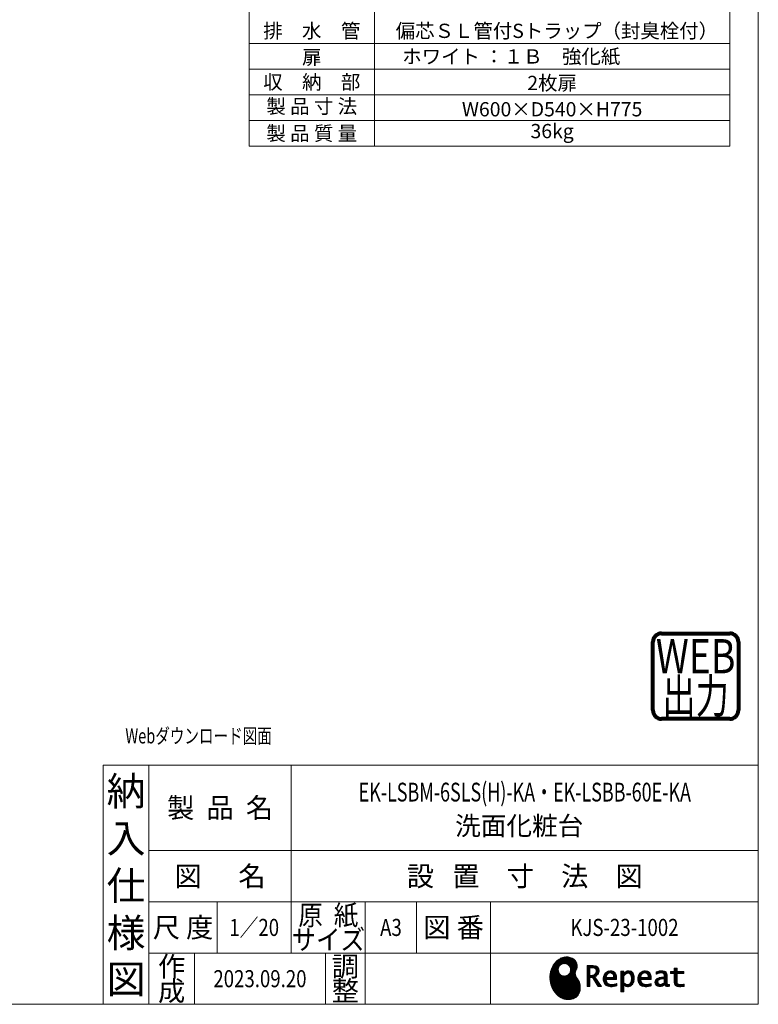
# Model space of a CAD drawing. Units: millimetres. Extents: x -679 to 8200, y -1533 to 6734.
# Drawn here: x 5606 to 8200, y 240 to 3698 of the extents above; entities that cross this region are included whole.
import ezdxf

# ---------------------------------------------------------------- set-up
doc = ezdxf.new("R2010")
doc.units = ezdxf.units.MM
doc.header["$LTSCALE"] = 5
doc.layers.get('0').update_dxf_attribs({"lineweight": 9})
for name, color, linetype, lineweight in [('FORM', 110, 'Continuous', 9), ('TEXT', 3, 'Continuous', 9), ('レイヤ_1', 7, 'Continuous', 9)]:
    doc.layers.add(name, color=color, linetype=linetype, lineweight=lineweight)
doc.styles.get("Standard").update_dxf_attribs({"font": 'txt', "bigfont": 'bigfont'})
pattern_1 = [(45, (481031.7573, 1337.1483), (-1.694074703, 1.694074703), []), (135, (481031.7573, 1337.1483), (-1.694074703, -1.694074703), [])]

# ---------------------------------------------------------------- blocks, each defined once
blk = doc.blocks.new('*G95')
at = {"layer": 'レイヤ_1', "linetype": 'Continuous', "lineweight": 9}
h = blk.add_hatch(dxfattribs=at)
h.set_pattern_fill('', scale=0.05, style=0, pattern_type=2)
h.set_pattern_definition(pattern_1)
h.paths.add_polyline_path([(7556.9, 393.4), (7552, 398), (7546.1, 401.7), (7539.5, 404.5), (7532.2, 406.2), (7524.6, 406.6), (7516.6, 405.6), (7508.5, 403), (7500.5, 398.8), (7492.8, 392.7), (7485.4, 384.7), (7480.1, 377.2), (7478.6, 374.5), (7477.2, 372.2), (7473.8, 364.8), (7470.5, 354.8), (7468.6, 344.7), (7468, 334.7), (7468.6, 324.8), (7470.3, 315.1), (7473, 305.9), (7476.6, 297), (7481.1, 288.8), (7486.3, 281.2), (7492.1, 274.5), (7498.5, 268.7), (7505.3, 263.9), (7512.4, 260.2), (7519.9, 257.7), (7525.5, 256.7), (7527.4, 256.7), (7530.6, 256.5), (7540, 257.1), (7550.7, 259.8), (7559.4, 264.4), (7566.3, 270.8), (7571.1, 278.8), (7574, 288.3), (7574.8, 299.2), (7574.2, 308.2), (7573.6, 311.1), (7573.3, 312.8), (7571.6, 317.7), (7568.4, 323.6), (7564.8, 329.1), (7561.4, 334.6), (7558.7, 340.4), (7557.4, 346.9), (7558.1, 354.4), (7560.4, 361.3), (7561.5, 363.4), (7562.3, 364.9), (7563.8, 369.9), (7564.3, 376.3), (7563.2, 382.4), (7560.7, 388.2)], flags=0)
h.paths.add_polyline_path([(7540.2, 367.2), (7536.3, 374.7), (7531.5, 379.3), (7529.6, 380.3), (7527.8, 381.3), (7521.3, 382.9), (7512.9, 382.1), (7505.5, 378.2), (7500.9, 373.4), (7499.9, 371.5), (7498.9, 369.6), (7497.3, 363.2), (7498.1, 354.8), (7502, 347.3), (7506.8, 342.8), (7508.6, 341.7), (7510.5, 340.7), (7517, 339.2), (7525.3, 340), (7532.8, 343.8), (7537.4, 348.6), (7538.4, 350.5), (7539.4, 352.4), (7541, 358.8)], flags=0)
h = blk.add_hatch(dxfattribs=at)
h.set_pattern_fill('', scale=0.05, style=0, pattern_type=2)
h.set_pattern_definition(pattern_1)
h.paths.add_polyline_path([(7640.3, 363.1), (7638.8, 366.9), (7638.3, 367.7), (7637.9, 368.4), (7635.3, 371.5), (7632, 373.7), (7631.2, 374), (7630.5, 374.3), (7625.3, 375.5), (7618.7, 375.9), (7616.5, 375.9), (7598.8, 375.9), (7598.8, 303.1), (7608.6, 303.1), (7608.6, 334.1), (7617.3, 334.1), (7637.3, 303.1), (7649, 303.1), (7626.3, 337), (7627.3, 337.5), (7630.3, 339.3), (7633.5, 341.8), (7636.1, 344.4), (7637.6, 346.4), (7638, 347.2), (7638.5, 348.1), (7640.2, 352.8), (7640.9, 356.8), (7640.9, 358.2), (7640.9, 359.4)], flags=0)
h.paths.add_polyline_path([(7630.6, 355.9), (7630.6, 357.4), (7630.6, 358.2), (7630.2, 360.5), (7629.4, 362.9), (7629.2, 363.3), (7629, 363.7), (7627.4, 365.5), (7625.3, 366.9), (7624.8, 367.2), (7624.2, 367.4), (7620.7, 368.2), (7616, 368.6), (7614.5, 368.6), (7608.6, 368.6), (7608.6, 341.5), (7613.7, 341.5), (7614.6, 341.5), (7617.6, 341.8), (7621, 342.7), (7623.9, 344.1), (7625.8, 345.6), (7626.3, 346.2), (7627, 347), (7629.5, 351.4)], flags=0)
h = blk.add_hatch(dxfattribs=at)
h.set_pattern_fill('', scale=0.05, style=0, pattern_type=2)
h.set_pattern_definition(pattern_1)
h.paths.add_polyline_path([(7696.5, 351.8), (7695.5, 352.8), (7689.6, 356.2), (7683, 357.7), (7680.8, 357.7), (7678.2, 357.7), (7670.4, 355.6), (7663.5, 350.7), (7662.3, 349.3), (7661.2, 347.9), (7657.1, 340.1), (7655.4, 331.9), (7655.4, 329.2), (7655.4, 326.5), (7657.1, 318.4), (7661, 310.9), (7662.2, 309.6), (7663, 308.7), (7666.1, 306.3), (7671.1, 303.8), (7677.1, 302.4), (7682.4, 301.9), (7684.1, 301.9), (7686, 301.9), (7690.9, 302.3), (7691.5, 302.4), (7692.1, 302.5), (7698.2, 303.8), (7698.9, 304), (7699.1, 304.1), (7700.5, 304.5), (7702.3, 305.1), (7702.7, 305.3), (7702.7, 313), (7701.2, 312.3), (7693.7, 310.2), (7687.5, 309.3), (7685.4, 309.3), (7683.6, 309.3), (7678.1, 310.2), (7672.9, 312.5), (7672, 313.1), (7671, 313.8), (7667.6, 318.6), (7665.8, 325.5), (7665.7, 327.2), (7702.4, 327.2), (7702.4, 330.3), (7702.4, 332.1), (7702.1, 337.5), (7700.9, 343.5), (7699.1, 348.2), (7697.3, 351)], flags=0)
h.paths.add_polyline_path([(7691.2, 342.6), (7690.1, 345), (7689.1, 346.6), (7688.6, 347), (7688.1, 347.5), (7684.7, 349.5), (7681.1, 350.3), (7679.9, 350.3), (7678.6, 350.3), (7674.7, 349.3), (7671.1, 346.9), (7670.5, 346.2), (7669.9, 345.5), (7667.5, 341.3), (7666.1, 335.8), (7666, 334.6), (7692.1, 334.6), (7692.1, 335.9), (7692.1, 336.8), (7691.9, 339.5)], flags=0)
h = blk.add_hatch(dxfattribs=at)
h.set_pattern_fill('', scale=0.05, style=0, pattern_type=2)
h.set_pattern_definition(pattern_1)
h.paths.add_polyline_path([(7764.6, 334.2), (7763.3, 342.2), (7760.3, 349.3), (7759.4, 350.5), (7758.5, 351.7), (7753.2, 355.9), (7747.1, 357.7), (7745, 357.7), (7743.8, 357.7), (7740, 357), (7736.2, 355.3), (7735.5, 354.8), (7734.7, 354.4), (7731.3, 351.3), (7728.2, 347.3), (7727.6, 346.4), (7727, 346.4), (7727.6, 356.5), (7717.8, 356.5), (7717.8, 283.6), (7727.6, 283.6), (7727.6, 301.9), (7727, 309.3), (7727.6, 309.3), (7728.2, 308.5), (7731.2, 305.6), (7734.2, 303.6), (7734.8, 303.4), (7735.4, 303.1), (7738.4, 302.3), (7741.2, 301.9), (7742.2, 301.9), (7743.3, 301.9), (7746.8, 302.4), (7750.5, 303.7), (7751.2, 304.1), (7751.9, 304.4), (7755.2, 306.7), (7758.1, 309.7), (7758.6, 310.4), (7759.6, 311.7), (7763.1, 319.7), (7764.6, 328.6), (7764.6, 331.6)], flags=0)
h.paths.add_polyline_path([(7754.3, 332.8), (7753.5, 339.4), (7751.6, 344.4), (7751.1, 345.1), (7750.5, 345.9), (7747.5, 348.3), (7744.1, 349.4), (7743, 349.4), (7742.1, 349.4), (7739.5, 348.8), (7736.2, 347.4), (7735.5, 347), (7734.8, 346.6), (7731.5, 343.9), (7728.2, 340.1), (7727.6, 339.2), (7727.6, 316.5), (7728.1, 315.9), (7731, 313.3), (7733.7, 311.4), (7734.3, 311.1), (7734.8, 310.8), (7737.6, 309.7), (7740, 309.3), (7740.9, 309.3), (7742.1, 309.3), (7745.9, 310.5), (7749.6, 313.3), (7750.2, 314.1), (7750.9, 314.9), (7753.3, 320.7), (7754.3, 328.1), (7754.3, 330.6)], flags=0)
h = blk.add_hatch(dxfattribs=at)
h.set_pattern_fill('', scale=0.05, style=0, pattern_type=2)
h.set_pattern_definition(pattern_1)
h.paths.add_polyline_path([(7817.8, 351.8), (7816.8, 352.8), (7810.9, 356.2), (7804.3, 357.7), (7802.1, 357.7), (7799.6, 357.7), (7791.8, 355.6), (7784.8, 350.7), (7783.7, 349.3), (7782.5, 347.9), (7778.5, 340.1), (7776.7, 331.9), (7776.7, 329.2), (7776.7, 326.5), (7778.4, 318.4), (7782.4, 310.9), (7783.5, 309.6), (7784.4, 308.7), (7787.4, 306.3), (7792.4, 303.8), (7798.4, 302.4), (7803.7, 301.9), (7805.5, 301.9), (7807.3, 301.9), (7812.2, 302.3), (7812.8, 302.4), (7813.4, 302.5), (7819.6, 303.8), (7820.2, 304), (7820.4, 304.1), (7821.8, 304.5), (7823.6, 305.1), (7824.1, 305.3), (7824.1, 313), (7822.5, 312.3), (7815, 310.2), (7808.8, 309.3), (7806.8, 309.3), (7805, 309.3), (7799.5, 310.2), (7794.2, 312.5), (7793.3, 313.1), (7792.3, 313.8), (7788.9, 318.6), (7787.2, 325.5), (7787.1, 327.2), (7823.8, 327.2), (7823.8, 330.3), (7823.8, 332.1), (7823.4, 337.5), (7822.3, 343.5), (7820.4, 348.2), (7818.6, 351)], flags=0)
h.paths.add_polyline_path([(7812.6, 342.6), (7811.5, 345), (7810.4, 346.6), (7810, 347), (7809.4, 347.5), (7806.1, 349.5), (7802.4, 350.3), (7801.2, 350.3), (7800, 350.3), (7796.1, 349.3), (7792.5, 346.9), (7791.8, 346.2), (7791.2, 345.5), (7788.8, 341.3), (7787.5, 335.8), (7787.4, 334.6), (7813.4, 334.6), (7813.4, 335.9), (7813.4, 336.8), (7813.2, 339.5)], flags=0)
h = blk.add_hatch(dxfattribs=at)
h.set_pattern_fill('', scale=0.05, style=0, pattern_type=2)
h.set_pattern_definition(pattern_1)
h.paths.add_polyline_path([(7875.9, 353.1), (7875.2, 353.9), (7870.1, 356.5), (7863.4, 357.7), (7861.2, 357.7), (7859, 357.7), (7853.1, 357.1), (7852.4, 356.9), (7851.7, 356.8), (7847.7, 355.8), (7842.9, 354.3), (7841.9, 353.9), (7841.9, 345.6), (7842.8, 346.1), (7847.1, 348), (7850.9, 349.3), (7851.5, 349.4), (7852.2, 349.6), (7857.4, 350.3), (7859.2, 350.3), (7860.3, 350.3), (7863.3, 349.9), (7863.6, 349.8), (7864, 349.7), (7867.1, 348.2), (7867.4, 347.9), (7867.6, 347.7), (7869.2, 345.2), (7869.3, 344.9), (7869.4, 344.6), (7869.8, 342.7), (7869.9, 340.6), (7869.9, 339.9), (7869.9, 335.3), (7864, 335.3), (7861.2, 335.3), (7852.9, 334), (7845.7, 331), (7844.5, 330.1), (7843.6, 329.5), (7841.3, 327.4), (7839, 324.3), (7837.7, 320.8), (7837.2, 317.9), (7837.2, 316.9), (7837.2, 316.2), (7837.5, 313.8), (7838.5, 311), (7840, 308.5), (7841.5, 306.8), (7842.1, 306.3), (7842.9, 305.6), (7847.5, 303.2), (7852.4, 302.2), (7854, 302.2), (7855, 302.2), (7858.2, 302.6), (7861.7, 303.6), (7862.4, 303.8), (7863.1, 304.1), (7866.8, 306.1), (7870.7, 308.9), (7871.5, 309.6), (7871.8, 308.8), (7873.3, 305.7), (7875.2, 303.7), (7875.6, 303.5), (7876.1, 303.3), (7878.3, 302.5), (7880.4, 302.2), (7881.1, 302.2), (7881.9, 302.2), (7884.2, 302.6), (7887.7, 303.5), (7888.5, 303.8), (7887.6, 309.6), (7887.3, 309.5), (7885.8, 309.2), (7884.9, 309.1), (7884.6, 309.1), (7884, 309.1), (7882.5, 309.5), (7882.3, 309.6), (7882.1, 309.6), (7880.8, 310.7), (7880.7, 310.9), (7880.6, 311), (7879.8, 313), (7879.8, 313.3), (7879.8, 313.5), (7879.6, 316.4), (7879.6, 317.4), (7879.6, 339.7), (7879.6, 340.8), (7879.5, 343.9), (7879.1, 346.9), (7878.9, 347.4), (7878.8, 347.9), (7877.8, 350.4), (7876.3, 352.7)], flags=0)
h.paths.add_polyline_path([(7869.9, 315.9), (7869.9, 329.3), (7867, 329.3), (7864.8, 329.3), (7858.2, 328.6), (7852.8, 326.9), (7852, 326.4), (7851.5, 326.1), (7850, 324.8), (7848.5, 323), (7847.6, 320.9), (7847.3, 319.1), (7847.3, 318.5), (7847.3, 317.7), (7847.9, 315.3), (7849.2, 313), (7849.6, 312.5), (7850, 312.1), (7852.5, 310.6), (7855.5, 310), (7856.5, 310), (7857.3, 310), (7859.7, 310.4), (7862.5, 311.2), (7863.1, 311.5), (7863.6, 311.7), (7866.4, 313.3), (7869.3, 315.4)], flags=0)
h = blk.add_hatch(dxfattribs=at)
h.set_pattern_fill('', scale=0.05, style=0, pattern_type=2)
h.set_pattern_definition(pattern_1)
h.paths.add_polyline_path([(7938.3, 347.9), (7938.3, 355.2), (7914.6, 355.2), (7914.6, 366.8), (7904.9, 366.8), (7904.9, 355.2), (7891.6, 355.2), (7891.6, 347.9), (7904.9, 347.9), (7904.9, 322.2), (7904.9, 320.9), (7905.1, 316.8), (7905.6, 313.1), (7905.7, 312.5), (7905.9, 311.8), (7907, 309), (7908.8, 306.6), (7909.2, 306.2), (7909.9, 305.5), (7915.4, 303), (7922.8, 301.9), (7925.3, 301.9), (7928.5, 301.9), (7938.2, 302.9), (7939.4, 303.1), (7939.4, 310.4), (7938.4, 310.3), (7930.4, 309.3), (7927.4, 309.3), (7926.1, 309.3), (7922.1, 309.8), (7921.6, 309.9), (7921.2, 310), (7919, 310.7), (7917.2, 311.8), (7916.9, 312), (7916.7, 312.2), (7915.2, 314.2), (7915.1, 314.4), (7915.1, 314.6), (7914.8, 316.7), (7914.6, 319.7), (7914.6, 320.7), (7914.6, 347.9)], flags=0)
at = {"layer": 'レイヤ_1', "color": 7, "linetype": 'Continuous', "lineweight": 9}
for p, q in [((7485.4, 384.7), (7480.1, 377.2)), ((7492.8, 392.7), (7485.4, 384.7)), ((7500.5, 398.8), (7492.8, 392.7)), ((7508.5, 403), (7500.5, 398.8)), ((7505.5, 378.2), (7512.9, 382.1)), ((7516.6, 405.6), (7508.5, 403)), ((7512.9, 382.1), (7521.3, 382.9)), ((7524.6, 406.6), (7516.6, 405.6)), ((7521.3, 382.9), (7527.8, 381.3)), ((7532.2, 406.2), (7524.6, 406.6)), ((7527.8, 381.3), (7529.6, 380.3)), ((7539.5, 404.5), (7532.2, 406.2)), ((7546.1, 401.7), (7539.5, 404.5)), ((7552, 398), (7546.1, 401.7)), ((7556.9, 393.4), (7552, 398)), ((7560.7, 388.2), (7556.9, 393.4)), ((7563.2, 382.4), (7560.7, 388.2)), ((7564.3, 376.3), (7563.2, 382.4)), ((7470.5, 354.8), (7468.6, 344.7)), ((7473.8, 364.8), (7470.5, 354.8)), ((7477.2, 372.2), (7473.8, 364.8)), ((7478.6, 374.5), (7477.2, 372.2)), ((7480.1, 377.2), (7478.6, 374.5)), ((7497.3, 363.2), (7498.9, 369.6)), ((7498.1, 354.8), (7497.3, 363.2)), ((7502, 347.3), (7498.1, 354.8)), ((7498.9, 369.6), (7499.9, 371.5)), ((7499.9, 371.5), (7500.9, 373.4)), ((7500.9, 373.4), (7505.5, 378.2)), ((7506.8, 342.8), (7502, 347.3)), ((7529.6, 380.3), (7531.5, 379.3)), ((7531.5, 379.3), (7536.3, 374.7)), ((7537.4, 348.6), (7532.8, 343.8)), ((7536.3, 374.7), (7540.2, 367.2)), ((7538.4, 350.5), (7537.4, 348.6)), ((7539.4, 352.4), (7538.4, 350.5)), ((7541, 358.8), (7539.4, 352.4)), ((7540.2, 367.2), (7541, 358.8)), ((7557.4, 346.9), (7558.1, 354.4)), ((7558.7, 340.4), (7557.4, 346.9)), ((7558.1, 354.4), (7560.4, 361.3)), ((7560.4, 361.3), (7561.5, 363.4)), ((7561.5, 363.4), (7562.3, 364.9)), ((7562.3, 364.9), (7563.8, 369.9)), ((7563.8, 369.9), (7564.3, 376.3)), ((7616.5, 375.9), (7598.8, 375.9)), ((7598.8, 375.9), (7598.8, 303.1)), ((7608.6, 368.6), (7614.5, 368.6)), ((7608.6, 341.5), (7608.6, 368.6)), ((7614.5, 368.6), (7616, 368.6)), ((7616, 368.6), (7620.7, 368.2)), ((7618.7, 375.9), (7616.5, 375.9)), ((7625.3, 375.5), (7618.7, 375.9)), ((7620.7, 368.2), (7624.2, 367.4)), ((7624.2, 367.4), (7624.8, 367.2)), ((7624.8, 367.2), (7625.3, 366.9)), ((7630.5, 374.3), (7625.3, 375.5)), ((7625.3, 366.9), (7627.4, 365.5)), ((7626.3, 346.2), (7625.8, 345.6)), ((7627, 347), (7626.3, 346.2)), ((7629.5, 351.4), (7627, 347)), ((7627.4, 365.5), (7629, 363.7)), ((7629, 363.7), (7629.2, 363.3)), ((7629.2, 363.3), (7629.4, 362.9)), ((7629.4, 362.9), (7630.2, 360.5)), ((7630.6, 355.9), (7629.5, 351.4)), ((7630.2, 360.5), (7630.6, 358.2)), ((7631.2, 374), (7630.5, 374.3)), ((7630.6, 358.2), (7630.6, 357.4)), ((7630.6, 357.4), (7630.6, 355.9)), ((7632, 373.7), (7631.2, 374)), ((7635.3, 371.5), (7632, 373.7)), ((7637.9, 368.4), (7635.3, 371.5)), ((7636.1, 344.4), (7637.6, 346.4)), ((7637.6, 346.4), (7638, 347.2)), ((7638.3, 367.7), (7637.9, 368.4)), ((7638, 347.2), (7638.5, 348.1)), ((7638.8, 366.9), (7638.3, 367.7)), ((7638.5, 348.1), (7640.2, 352.8)), ((7640.3, 363.1), (7638.8, 366.9)), ((7640.2, 352.8), (7640.9, 356.8)), ((7640.9, 359.4), (7640.3, 363.1)), ((7640.9, 358.2), (7640.9, 359.4)), ((7640.9, 356.8), (7640.9, 358.2)), ((7661.2, 347.9), (7657.1, 340.1)), ((7662.3, 349.3), (7661.2, 347.9)), ((7663.5, 350.7), (7662.3, 349.3)), ((7670.4, 355.6), (7663.5, 350.7)), ((7669.9, 345.5), (7670.5, 346.2)), ((7678.2, 357.7), (7670.4, 355.6)), ((7670.5, 346.2), (7671.1, 346.9)), ((7671.1, 346.9), (7674.7, 349.3)), ((7674.7, 349.3), (7678.6, 350.3)), ((7680.8, 357.7), (7678.2, 357.7)), ((7678.6, 350.3), (7679.9, 350.3)), ((7679.9, 350.3), (7681.1, 350.3)), ((7683, 357.7), (7680.8, 357.7)), ((7681.1, 350.3), (7684.7, 349.5)), ((7689.6, 356.2), (7683, 357.7)), ((7684.7, 349.5), (7688.1, 347.5)), ((7688.1, 347.5), (7688.6, 347)), ((7688.6, 347), (7689.1, 346.6)), ((7689.1, 346.6), (7690.1, 345)), ((7695.5, 352.8), (7689.6, 356.2)), ((7696.5, 351.8), (7695.5, 352.8)), ((7697.3, 351), (7696.5, 351.8)), ((7699.1, 348.2), (7697.3, 351)), ((7700.9, 343.5), (7699.1, 348.2)), ((7727.6, 356.5), (7717.8, 356.5)), ((7717.8, 356.5), (7717.8, 283.6)), ((7727, 346.4), (7727.6, 356.5)), ((7727.6, 346.4), (7727, 346.4)), ((7728.2, 347.3), (7727.6, 346.4)), ((7731.3, 351.3), (7728.2, 347.3)), ((7734.7, 354.4), (7731.3, 351.3)), ((7731.5, 343.9), (7734.8, 346.6)), ((7735.5, 354.8), (7734.7, 354.4)), ((7734.8, 346.6), (7735.5, 347)), ((7736.2, 355.3), (7735.5, 354.8)), ((7735.5, 347), (7736.2, 347.4)), ((7740, 357), (7736.2, 355.3)), ((7736.2, 347.4), (7739.5, 348.8)), ((7739.5, 348.8), (7742.1, 349.4)), ((7743.8, 357.7), (7740, 357)), ((7742.1, 349.4), (7743, 349.4)), ((7743, 349.4), (7744.1, 349.4)), ((7745, 357.7), (7743.8, 357.7)), ((7744.1, 349.4), (7747.5, 348.3)), ((7747.1, 357.7), (7745, 357.7)), ((7753.2, 355.9), (7747.1, 357.7)), ((7747.5, 348.3), (7750.5, 345.9)), ((7750.5, 345.9), (7751.1, 345.1)), ((7758.5, 351.7), (7753.2, 355.9)), ((7759.4, 350.5), (7758.5, 351.7)), ((7760.3, 349.3), (7759.4, 350.5)), ((7763.3, 342.2), (7760.3, 349.3)), ((7782.5, 347.9), (7778.5, 340.1)), ((7783.7, 349.3), (7782.5, 347.9)), ((7784.8, 350.7), (7783.7, 349.3)), ((7791.8, 355.6), (7784.8, 350.7)), ((7791.2, 345.5), (7791.8, 346.2)), ((7799.6, 357.7), (7791.8, 355.6)), ((7791.8, 346.2), (7792.5, 346.9)), ((7792.5, 346.9), (7796.1, 349.3)), ((7796.1, 349.3), (7800, 350.3)), ((7802.1, 357.7), (7799.6, 357.7)), ((7800, 350.3), (7801.2, 350.3)), ((7801.2, 350.3), (7802.4, 350.3)), ((7804.3, 357.7), (7802.1, 357.7)), ((7802.4, 350.3), (7806.1, 349.5)), ((7810.9, 356.2), (7804.3, 357.7)), ((7806.1, 349.5), (7809.4, 347.5)), ((7809.4, 347.5), (7810, 347)), ((7810, 347), (7810.4, 346.6)), ((7810.4, 346.6), (7811.5, 345)), ((7816.8, 352.8), (7810.9, 356.2)), ((7817.8, 351.8), (7816.8, 352.8)), ((7818.6, 351), (7817.8, 351.8)), ((7820.4, 348.2), (7818.6, 351)), ((7822.3, 343.5), (7820.4, 348.2)), ((7842.9, 354.3), (7841.9, 353.9)), ((7841.9, 353.9), (7841.9, 345.6)), ((7841.9, 345.6), (7842.8, 346.1)), ((7842.8, 346.1), (7847.1, 348)), ((7847.7, 355.8), (7842.9, 354.3)), ((7847.1, 348), (7850.9, 349.3)), ((7851.7, 356.8), (7847.7, 355.8)), ((7850.9, 349.3), (7851.5, 349.4)), ((7851.5, 349.4), (7852.2, 349.6)), ((7852.4, 356.9), (7851.7, 356.8)), ((7852.2, 349.6), (7857.4, 350.3)), ((7853.1, 357.1), (7852.4, 356.9)), ((7859, 357.7), (7853.1, 357.1)), ((7857.4, 350.3), (7859.2, 350.3)), ((7861.2, 357.7), (7859, 357.7)), ((7859.2, 350.3), (7860.3, 350.3)), ((7860.3, 350.3), (7863.3, 349.9)), ((7863.4, 357.7), (7861.2, 357.7)), ((7863.3, 349.9), (7863.6, 349.8)), ((7870.1, 356.5), (7863.4, 357.7)), ((7863.6, 349.8), (7864, 349.7)), ((7864, 349.7), (7867.1, 348.2)), ((7867.1, 348.2), (7867.4, 347.9)), ((7867.4, 347.9), (7867.6, 347.7)), ((7867.6, 347.7), (7869.2, 345.2)), ((7875.2, 353.9), (7870.1, 356.5)), ((7875.9, 353.1), (7875.2, 353.9)), ((7876.3, 352.7), (7875.9, 353.1)), ((7877.8, 350.4), (7876.3, 352.7)), ((7878.8, 347.9), (7877.8, 350.4)), ((7878.9, 347.4), (7878.8, 347.9)), ((7879.1, 346.9), (7878.9, 347.4)), ((7879.5, 343.9), (7879.1, 346.9)), ((7891.6, 347.9), (7891.6, 355.2)), ((7891.6, 355.2), (7904.9, 355.2)), ((7904.9, 347.9), (7891.6, 347.9)), ((7904.9, 355.2), (7904.9, 366.8)), ((7904.9, 366.8), (7914.6, 366.8)), ((7904.9, 322.2), (7904.9, 347.9)), ((7914.6, 366.8), (7914.6, 355.2)), ((7914.6, 355.2), (7938.3, 355.2)), ((7938.3, 347.9), (7914.6, 347.9)), ((7914.6, 347.9), (7914.6, 320.7)), ((7938.3, 355.2), (7938.3, 347.9)), ((7468.6, 344.7), (7468, 334.7)), ((7468, 334.7), (7468.6, 324.8)), ((7468.6, 324.8), (7470.3, 315.1)), ((7470.3, 315.1), (7473, 305.9)), ((7508.6, 341.7), (7506.8, 342.8)), ((7510.5, 340.7), (7508.6, 341.7)), ((7517, 339.2), (7510.5, 340.7)), ((7525.3, 340), (7517, 339.2)), ((7532.8, 343.8), (7525.3, 340)), ((7561.4, 334.6), (7558.7, 340.4)), ((7564.8, 329.1), (7561.4, 334.6)), ((7568.4, 323.6), (7564.8, 329.1)), ((7571.6, 317.7), (7568.4, 323.6)), ((7573.3, 312.8), (7571.6, 317.7)), ((7573.6, 311.1), (7573.3, 312.8)), ((7613.7, 341.5), (7608.6, 341.5)), ((7608.6, 303.1), (7608.6, 334.1)), ((7608.6, 334.1), (7617.3, 334.1)), ((7614.6, 341.5), (7613.7, 341.5)), ((7617.6, 341.8), (7614.6, 341.5)), ((7617.3, 334.1), (7637.3, 303.1)), ((7621, 342.7), (7617.6, 341.8)), ((7623.9, 344.1), (7621, 342.7)), ((7625.8, 345.6), (7623.9, 344.1)), ((7626.3, 337), (7627.3, 337.5)), ((7649, 303.1), (7626.3, 337)), ((7627.3, 337.5), (7630.3, 339.3)), ((7630.3, 339.3), (7633.5, 341.8)), ((7633.5, 341.8), (7636.1, 344.4)), ((7657.1, 340.1), (7655.4, 331.9)), ((7655.4, 331.9), (7655.4, 329.2)), ((7655.4, 329.2), (7655.4, 326.5)), ((7655.4, 326.5), (7657.1, 318.4)), ((7657.1, 318.4), (7661, 310.9)), ((7665.8, 325.5), (7665.7, 327.2)), ((7665.7, 327.2), (7702.4, 327.2)), ((7667.6, 318.6), (7665.8, 325.5)), ((7666, 334.6), (7666.1, 335.8)), ((7692.1, 334.6), (7666, 334.6)), ((7666.1, 335.8), (7667.5, 341.3)), ((7667.5, 341.3), (7669.9, 345.5)), ((7671, 313.8), (7667.6, 318.6)), ((7672, 313.1), (7671, 313.8)), ((7672.9, 312.5), (7672, 313.1)), ((7678.1, 310.2), (7672.9, 312.5)), ((7690.1, 345), (7691.2, 342.6)), ((7691.2, 342.6), (7691.9, 339.5)), ((7691.9, 339.5), (7692.1, 336.8)), ((7692.1, 336.8), (7692.1, 335.9)), ((7692.1, 335.9), (7692.1, 334.6)), ((7701.2, 312.3), (7693.7, 310.2)), ((7702.1, 337.5), (7700.9, 343.5)), ((7702.7, 313), (7701.2, 312.3)), ((7702.4, 332.1), (7702.1, 337.5)), ((7702.4, 330.3), (7702.4, 332.1)), ((7702.4, 327.2), (7702.4, 330.3)), ((7702.7, 305.3), (7702.7, 313)), ((7727.6, 339.2), (7728.2, 340.1)), ((7727.6, 316.5), (7727.6, 339.2)), ((7728.1, 315.9), (7727.6, 316.5)), ((7731, 313.3), (7728.1, 315.9)), ((7728.2, 340.1), (7731.5, 343.9)), ((7733.7, 311.4), (7731, 313.3)), ((7734.3, 311.1), (7733.7, 311.4)), ((7749.6, 313.3), (7745.9, 310.5)), ((7750.2, 314.1), (7749.6, 313.3)), ((7750.9, 314.9), (7750.2, 314.1)), ((7753.3, 320.7), (7750.9, 314.9)), ((7751.1, 345.1), (7751.6, 344.4)), ((7751.6, 344.4), (7753.5, 339.4)), ((7754.3, 328.1), (7753.3, 320.7)), ((7753.5, 339.4), (7754.3, 332.8)), ((7754.3, 332.8), (7754.3, 330.6)), ((7754.3, 330.6), (7754.3, 328.1)), ((7758.6, 310.4), (7759.6, 311.7)), ((7759.6, 311.7), (7763.1, 319.7)), ((7763.1, 319.7), (7764.6, 328.6)), ((7764.6, 334.2), (7763.3, 342.2)), ((7764.6, 331.6), (7764.6, 334.2)), ((7764.6, 328.6), (7764.6, 331.6)), ((7778.5, 340.1), (7776.7, 331.9)), ((7776.7, 331.9), (7776.7, 329.2)), ((7776.7, 329.2), (7776.7, 326.5)), ((7776.7, 326.5), (7778.4, 318.4)), ((7778.4, 318.4), (7782.4, 310.9)), ((7787.2, 325.5), (7787.1, 327.2)), ((7787.1, 327.2), (7823.8, 327.2)), ((7788.9, 318.6), (7787.2, 325.5)), ((7787.4, 334.6), (7787.5, 335.8)), ((7813.4, 334.6), (7787.4, 334.6)), ((7787.5, 335.8), (7788.8, 341.3)), ((7788.8, 341.3), (7791.2, 345.5)), ((7792.3, 313.8), (7788.9, 318.6)), ((7793.3, 313.1), (7792.3, 313.8)), ((7794.2, 312.5), (7793.3, 313.1)), ((7799.5, 310.2), (7794.2, 312.5)), ((7811.5, 345), (7812.6, 342.6)), ((7812.6, 342.6), (7813.2, 339.5)), ((7813.2, 339.5), (7813.4, 336.8)), ((7813.4, 336.8), (7813.4, 335.9)), ((7813.4, 335.9), (7813.4, 334.6)), ((7822.5, 312.3), (7815, 310.2)), ((7823.4, 337.5), (7822.3, 343.5)), ((7824.1, 313), (7822.5, 312.3)), ((7823.8, 332.1), (7823.4, 337.5)), ((7823.8, 330.3), (7823.8, 332.1)), ((7823.8, 327.2), (7823.8, 330.3)), ((7824.1, 305.3), (7824.1, 313)), ((7837.7, 320.8), (7837.2, 317.9)), ((7837.2, 317.9), (7837.2, 316.9)), ((7837.2, 316.9), (7837.2, 316.2)), ((7837.2, 316.2), (7837.5, 313.8)), ((7837.5, 313.8), (7838.5, 311)), ((7839, 324.3), (7837.7, 320.8)), ((7841.3, 327.4), (7839, 324.3)), ((7843.6, 329.5), (7841.3, 327.4)), ((7844.5, 330.1), (7843.6, 329.5)), ((7845.7, 331), (7844.5, 330.1)), ((7852.9, 334), (7845.7, 331)), ((7847.3, 319.1), (7847.6, 320.9)), ((7847.3, 318.5), (7847.3, 319.1)), ((7847.3, 317.7), (7847.3, 318.5)), ((7847.9, 315.3), (7847.3, 317.7)), ((7847.6, 320.9), (7848.5, 323)), ((7849.2, 313), (7847.9, 315.3)), ((7848.5, 323), (7850, 324.8)), ((7849.6, 312.5), (7849.2, 313)), ((7850, 312.1), (7849.6, 312.5)), ((7850, 324.8), (7851.5, 326.1)), ((7852.5, 310.6), (7850, 312.1)), ((7851.5, 326.1), (7852, 326.4)), ((7852, 326.4), (7852.8, 326.9)), ((7852.8, 326.9), (7858.2, 328.6)), ((7861.2, 335.3), (7852.9, 334)), ((7858.2, 328.6), (7864.8, 329.3)), ((7864, 335.3), (7861.2, 335.3)), ((7863.1, 311.5), (7862.5, 311.2)), ((7863.6, 311.7), (7863.1, 311.5)), ((7866.4, 313.3), (7863.6, 311.7)), ((7869.9, 335.3), (7864, 335.3)), ((7864.8, 329.3), (7867, 329.3)), ((7869.3, 315.4), (7866.4, 313.3)), ((7867, 329.3), (7869.9, 329.3)), ((7869.2, 345.2), (7869.3, 344.9)), ((7869.3, 344.9), (7869.4, 344.6)), ((7869.9, 315.9), (7869.3, 315.4)), ((7869.4, 344.6), (7869.8, 342.7)), ((7869.8, 342.7), (7869.9, 340.6)), ((7869.9, 340.6), (7869.9, 339.9)), ((7869.9, 339.9), (7869.9, 335.3)), ((7869.9, 329.3), (7869.9, 315.9)), ((7879.6, 340.8), (7879.5, 343.9)), ((7879.6, 339.7), (7879.6, 340.8)), ((7879.6, 317.4), (7879.6, 339.7)), ((7879.6, 316.4), (7879.6, 317.4)), ((7879.8, 313.5), (7879.6, 316.4)), ((7879.8, 313.3), (7879.8, 313.5)), ((7879.8, 313), (7879.8, 313.3)), ((7880.6, 311), (7879.8, 313)), ((7904.9, 320.9), (7904.9, 322.2)), ((7905.1, 316.8), (7904.9, 320.9)), ((7905.6, 313.1), (7905.1, 316.8)), ((7905.7, 312.5), (7905.6, 313.1)), ((7905.9, 311.8), (7905.7, 312.5)), ((7907, 309), (7905.9, 311.8)), ((7914.6, 320.7), (7914.6, 319.7)), ((7914.6, 319.7), (7914.8, 316.7)), ((7914.8, 316.7), (7915.1, 314.6)), ((7915.1, 314.6), (7915.1, 314.4)), ((7915.1, 314.4), (7915.2, 314.2)), ((7915.2, 314.2), (7916.7, 312.2)), ((7916.7, 312.2), (7916.9, 312)), ((7916.9, 312), (7917.2, 311.8)), ((7917.2, 311.8), (7919, 310.7)), ((7473, 305.9), (7476.6, 297)), ((7476.6, 297), (7481.1, 288.8)), ((7481.1, 288.8), (7486.3, 281.2)), ((7486.3, 281.2), (7492.1, 274.5)), ((7566.3, 270.8), (7571.1, 278.8)), ((7571.1, 278.8), (7574, 288.3)), ((7574.2, 308.2), (7573.6, 311.1)), ((7574, 288.3), (7574.8, 299.2)), ((7574.8, 299.2), (7574.2, 308.2)), ((7598.8, 303.1), (7608.6, 303.1)), ((7637.3, 303.1), (7649, 303.1)), ((7661, 310.9), (7662.2, 309.6)), ((7662.2, 309.6), (7663, 308.7)), ((7663, 308.7), (7666.1, 306.3)), ((7666.1, 306.3), (7671.1, 303.8)), ((7671.1, 303.8), (7677.1, 302.4)), ((7677.1, 302.4), (7682.4, 301.9)), ((7683.6, 309.3), (7678.1, 310.2)), ((7682.4, 301.9), (7684.1, 301.9)), ((7685.4, 309.3), (7683.6, 309.3)), ((7684.1, 301.9), (7686, 301.9)), ((7687.5, 309.3), (7685.4, 309.3)), ((7686, 301.9), (7690.9, 302.3)), ((7693.7, 310.2), (7687.5, 309.3)), ((7690.9, 302.3), (7691.5, 302.4)), ((7691.5, 302.4), (7692.1, 302.5)), ((7692.1, 302.5), (7698.2, 303.8)), ((7698.2, 303.8), (7698.9, 304)), ((7698.9, 304), (7699.1, 304.1)), ((7699.1, 304.1), (7700.5, 304.5)), ((7700.5, 304.5), (7702.3, 305.1)), ((7702.3, 305.1), (7702.7, 305.3)), ((7717.8, 283.6), (7727.6, 283.6)), ((7727.6, 301.9), (7727, 309.3)), ((7727, 309.3), (7727.6, 309.3)), ((7727.6, 309.3), (7728.2, 308.5)), ((7727.6, 283.6), (7727.6, 301.9)), ((7728.2, 308.5), (7731.2, 305.6)), ((7731.2, 305.6), (7734.2, 303.6)), ((7734.2, 303.6), (7734.8, 303.4)), ((7734.8, 310.8), (7734.3, 311.1)), ((7737.6, 309.7), (7734.8, 310.8)), ((7734.8, 303.4), (7735.4, 303.1)), ((7735.4, 303.1), (7738.4, 302.3)), ((7740, 309.3), (7737.6, 309.7)), ((7738.4, 302.3), (7741.2, 301.9)), ((7740.9, 309.3), (7740, 309.3)), ((7742.1, 309.3), (7740.9, 309.3)), ((7741.2, 301.9), (7742.2, 301.9)), ((7745.9, 310.5), (7742.1, 309.3)), ((7742.2, 301.9), (7743.3, 301.9)), ((7743.3, 301.9), (7746.8, 302.4)), ((7746.8, 302.4), (7750.5, 303.7)), ((7750.5, 303.7), (7751.2, 304.1)), ((7751.2, 304.1), (7751.9, 304.4)), ((7751.9, 304.4), (7755.2, 306.7)), ((7755.2, 306.7), (7758.1, 309.7)), ((7758.1, 309.7), (7758.6, 310.4)), ((7782.4, 310.9), (7783.5, 309.6)), ((7783.5, 309.6), (7784.4, 308.7)), ((7784.4, 308.7), (7787.4, 306.3)), ((7787.4, 306.3), (7792.4, 303.8)), ((7792.4, 303.8), (7798.4, 302.4)), ((7798.4, 302.4), (7803.7, 301.9)), ((7805, 309.3), (7799.5, 310.2)), ((7803.7, 301.9), (7805.5, 301.9)), ((7806.8, 309.3), (7805, 309.3)), ((7805.5, 301.9), (7807.3, 301.9)), ((7808.8, 309.3), (7806.8, 309.3)), ((7807.3, 301.9), (7812.2, 302.3)), ((7815, 310.2), (7808.8, 309.3)), ((7812.2, 302.3), (7812.8, 302.4)), ((7812.8, 302.4), (7813.4, 302.5)), ((7813.4, 302.5), (7819.6, 303.8)), ((7819.6, 303.8), (7820.2, 304)), ((7820.2, 304), (7820.4, 304.1)), ((7820.4, 304.1), (7821.8, 304.5)), ((7821.8, 304.5), (7823.6, 305.1)), ((7823.6, 305.1), (7824.1, 305.3)), ((7838.5, 311), (7840, 308.5)), ((7840, 308.5), (7841.5, 306.8)), ((7841.5, 306.8), (7842.1, 306.3)), ((7842.1, 306.3), (7842.9, 305.6)), ((7842.9, 305.6), (7847.5, 303.2)), ((7847.5, 303.2), (7852.4, 302.2)), ((7852.4, 302.2), (7854, 302.2)), ((7855.5, 310), (7852.5, 310.6)), ((7854, 302.2), (7855, 302.2)), ((7855, 302.2), (7858.2, 302.6)), ((7856.5, 310), (7855.5, 310)), ((7857.3, 310), (7856.5, 310)), ((7859.7, 310.4), (7857.3, 310)), ((7858.2, 302.6), (7861.7, 303.6)), ((7862.5, 311.2), (7859.7, 310.4)), ((7861.7, 303.6), (7862.4, 303.8)), ((7862.4, 303.8), (7863.1, 304.1)), ((7863.1, 304.1), (7866.8, 306.1)), ((7866.8, 306.1), (7870.7, 308.9)), ((7870.7, 308.9), (7871.5, 309.6)), ((7871.5, 309.6), (7871.8, 308.8)), ((7871.8, 308.8), (7873.3, 305.7)), ((7873.3, 305.7), (7875.2, 303.7)), ((7875.2, 303.7), (7875.6, 303.5)), ((7875.6, 303.5), (7876.1, 303.3)), ((7876.1, 303.3), (7878.3, 302.5)), ((7878.3, 302.5), (7880.4, 302.2)), ((7880.4, 302.2), (7881.1, 302.2)), ((7880.7, 310.9), (7880.6, 311)), ((7880.8, 310.7), (7880.7, 310.9)), ((7882.1, 309.6), (7880.8, 310.7)), ((7881.1, 302.2), (7881.9, 302.2)), ((7881.9, 302.2), (7884.2, 302.6)), ((7882.3, 309.6), (7882.1, 309.6)), ((7882.5, 309.5), (7882.3, 309.6)), ((7884, 309.1), (7882.5, 309.5)), ((7884.6, 309.1), (7884, 309.1)), ((7884.2, 302.6), (7887.7, 303.5)), ((7884.9, 309.1), (7884.6, 309.1)), ((7885.8, 309.2), (7884.9, 309.1)), ((7887.3, 309.5), (7885.8, 309.2)), ((7887.6, 309.6), (7887.3, 309.5)), ((7888.5, 303.8), (7887.6, 309.6)), ((7887.7, 303.5), (7888.5, 303.8)), ((7908.8, 306.6), (7907, 309)), ((7909.2, 306.2), (7908.8, 306.6)), ((7909.9, 305.5), (7909.2, 306.2)), ((7915.4, 303), (7909.9, 305.5)), ((7922.8, 301.9), (7915.4, 303)), ((7919, 310.7), (7921.2, 310)), ((7921.2, 310), (7921.6, 309.9)), ((7921.6, 309.9), (7922.1, 309.8)), ((7922.1, 309.8), (7926.1, 309.3)), ((7925.3, 301.9), (7922.8, 301.9)), ((7928.5, 301.9), (7925.3, 301.9)), ((7926.1, 309.3), (7927.4, 309.3)), ((7927.4, 309.3), (7930.4, 309.3)), ((7938.2, 302.9), (7928.5, 301.9)), ((7930.4, 309.3), (7938.4, 310.3)), ((7939.4, 303.1), (7938.2, 302.9)), ((7938.4, 310.3), (7939.4, 310.4)), ((7939.4, 310.4), (7939.4, 303.1)), ((7492.1, 274.5), (7498.5, 268.7)), ((7498.5, 268.7), (7505.3, 263.9)), ((7505.3, 263.9), (7512.4, 260.2)), ((7512.4, 260.2), (7519.9, 257.7)), ((7519.9, 257.7), (7525.5, 256.7)), ((7525.5, 256.7), (7527.4, 256.7)), ((7527.4, 256.7), (7530.6, 256.5)), ((7530.6, 256.5), (7540, 257.1)), ((7540, 257.1), (7550.7, 259.8)), ((7550.7, 259.8), (7559.4, 264.4)), ((7559.4, 264.4), (7566.3, 270.8))]:
    blk.add_line(p, q, dxfattribs=at)

msp = doc.modelspace()

# ---------------------------------------------------------------- linework, layer by layer
at = {"layer": 'FORM', "color": 110, "linetype": 'Continuous', "lineweight": 9}
for p, q in [((5900, 1080.1), (8200, 1080.1)), ((5900, 240.1), (5900, 1080.1)), ((5900, 1080.002), (8200, 1080.002)), ((6060, 240), (6060, 1080)), ((6560, 420.002), (6560, 1080.002)), ((6060, 780.002), (8200, 780.002)), ((6060, 600.002), (8200, 600.002)), ((6300, 420.002), (6300, 600.002)), ((6820, 240.002), (6820, 600.002)), ((7000, 420.002), (7000, 600.002)), ((7260, 240.002), (7260, 600.002)), ((6060, 420.002), (8200, 420.002)), ((6220, 240.002), (6220, 420.002)), ((6680, 240.002), (6680, 420.002))]:
    msp.add_line(p, q, dxfattribs=at)
msp.add_lwpolyline([(400, 5740), (8200, 5740), (8200, 240), (400, 240), (400, 5740)], dxfattribs=at)
msp.add_lwpolyline([(400, 5740), (8200, 5740), (8200, 240), (400, 240), (400, 5740)], dxfattribs=at)
at = {"layer": 'TEXT', "color": 3, "linetype": 'Continuous', "lineweight": 9}
for p, q in [((6412, 3253.914), (6412, 4243.914)), ((6852, 3253.914), (6852, 4243.914)), ((8100, 3253.914), (8100, 4243.914)), ((8100, 3613.914), (6412, 3613.914)), ((8100, 3523.914), (6412, 3523.914)), ((8100, 3433.914), (6412, 3433.914)), ((8100, 3343.914), (6412, 3343.914)), ((8100, 3253.914), (6412, 3253.914))]:
    msp.add_line(p, q, dxfattribs=at)
at = {"layer": 'レイヤ_1', "color": 7, "linetype": 'Continuous', "lineweight": 80}
for p, q in [((7860, 1542.6), (8100, 1542.6)), ((7830, 1272.6), (7830, 1512.6)), ((8130, 1512.6), (8130, 1272.6)), ((8100, 1242.6), (7860, 1242.6))]:
    msp.add_line(p, q, dxfattribs=at)
for centre, start, end in [((7860, 1512.6), 90, 180), ((8100, 1512.6), 0, 90), ((7860, 1272.6), 180, 270), ((8100, 1272.6), 270, 0)]:
    msp.add_arc(centre, 30, start, end, dxfattribs=at)

# ---------------------------------------------------------------- block references
msp.add_blockref('*G95', (0, 0))

# ---------------------------------------------------------------- texts
at = {"layer": 'FORM', "color": 110, "linetype": 'Continuous', "lineweight": 9, "attachment_point": 5}
for s, insert, char_height, width in [('{\\fＭＳ ゴシック;納}', (5980, 988.863), 100, 159.892), ('{\\fＭＳ ゴシック;\\W0.700000;EK-LSBM-6SLS(H)-KA・EK-LSBB-60E-KA}', (7380, 985.283), 66, 1443.48481), ('{\\fＭＳ ゴシック;製  品  名}', (6310, 930.002), 70, 616.777), ('{\\fＭＳ ゴシック;洗面化粧台}', (7360.493, 867.002), 66, 593.43504), ('{\\fＭＳ ゴシック;入}', (5980, 822.863), 100, 161.454), ('{\\fＭＳ ゴシック;図      名}', (6310, 690.002), 70, 611.2106), ('{\\fＭＳ ゴシック;設   置\u3000寸\u3000法\u3000図}', (7380, 690.002), 70, 1206.8154), ('{\\fＭＳ ゴシック;仕}', (5980, 656.863), 100, 165.004), ('{\\fＭＳ ゴシック;\\W0.900000;原  紙}', (6690, 553.002), 70, 338.78502), ('{\\fＭＳ ゴシック;様}', (5980, 490.863), 100, 169.974), ('{\\fＭＳ ゴシック;尺 度}', (6180, 510.002), 70, 308.8358), ('{\\fＭＳ ゴシック;図 番}', (7130, 510.002), 70, 302.2754), ('{\\fＭＳ ゴシック;\\W0.800000;1／20}', (6430, 510.002), 60, 209.38752), ('{\\fＭＳ ゴシック;\\W0.800000;A3}', (6910, 510.002), 60, 81.99648), ('{\\fＭＳ ゴシック;\\W0.800000;KJS-23-1002}', (7730, 510.002), 60, 478.27872), ('{\\fＭＳ ゴシック;\\W0.900000;サイズ}', (6690, 467.002), 70, 339.32178), ('{\\fＭＳ ゴシック;作}', (6140, 373.002), 70, 113.0178), ('{\\fＭＳ ゴシック;図}', (5980, 328), 100, 146.97), ('{\\fＭＳ ゴシック;調}', (6750, 373.002), 70, 110.4334), ('{\\fＭＳ ゴシック;\\W0.800000;2023.09.20}', (6450, 330.002), 60, 435.40608), ('{\\fＭＳ ゴシック;成}', (6140, 287.002), 70, 115.9998), ('{\\fＭＳ ゴシック;整}', (6750, 287.002), 70, 115.5028)]:
    msp.add_mtext(s, dxfattribs=dict(at, insert=insert, char_height=char_height, width=width))
at = {"layer": 'TEXT', "color": 3, "linetype": 'Continuous', "lineweight": 9, "char_height": 50, "attachment_point": 5}
for s, insert, width in [('{\\fＭＳ ゴシック;排\u3000水\u3000管}', (6632, 3658.914), 449.572), ('{\\fＭＳ ゴシック;偏芯ＳＬ管付Sトラップ（封臭栓付）}', (7492.8, 3658.914), 1456.21), ('{\\fＭＳ ゴシック;ホワイト ：１Ｂ\u3000強化紙\u3000\u3000\u3000\u3000}', (7468.941, 3568.914), 1423.053), ('{\\fＭＳ ゴシック;扉}', (6632, 3566.543), 82.857), ('{\\fＭＳ ゴシック;収\u3000納\u3000部}', (6632, 3478.914), 452.057), ('{\\fＭＳ ゴシック;2枚扉}', (7476, 3475.914), 221.307), ('{\\fＭＳ ゴシック;製 品 寸 法}', (6632, 3393.862), 496.432), ('{\\fＭＳ ゴシック;W600×D540×H775}', (7476, 3383.54), 732.223), ('{\\fＭＳ ゴシック;製 品 質 量}', (6632, 3298.914), 497.142), ('{\\fＭＳ ゴシック;36kg}', (7476, 3306.914), 177.713)]:
    msp.add_mtext(s, dxfattribs=dict(at, insert=insert, width=width))
at = {"layer": 'レイヤ_1', "color": 7, "linetype": 'Continuous', "lineweight": 9}
for s, insert, char_height, width, attachment_point in [('{\\fＭＳ ゴシック;\\W0.803571;WEB}', (7980, 1462.6), 120, 259.34258, 5), ('{\\fＭＳ ゴシック;\\W0.714286;出力}', (7980, 1322.6), 120, 278.72583, 5), ('{\\fＭＳ ゴシック;\\W0.714286;Webダウンロード図面}', (5977.5, 1182.502), 52.5, 651.67376, 4)]:
    msp.add_mtext(s, dxfattribs=dict(at, insert=insert, char_height=char_height, width=width, attachment_point=attachment_point))

doc.saveas('drawing.dxf')
